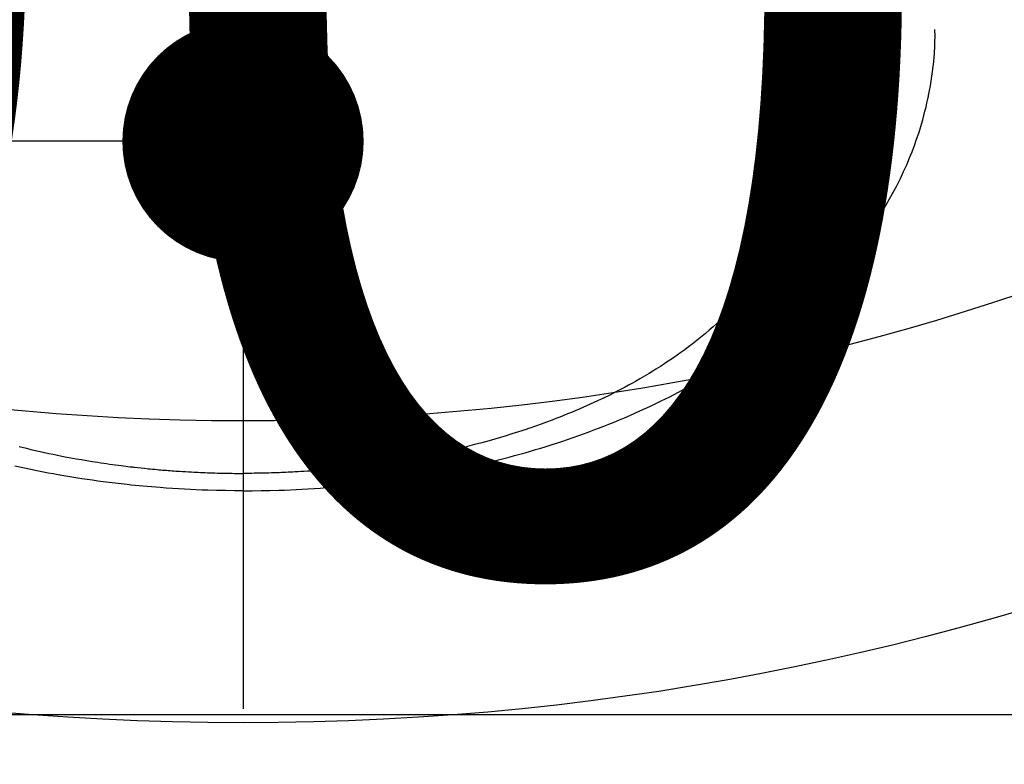
# Model space of a CAD drawing. Extents: x 27948 to 54421, y -11045 to -2175.
# Drawn here: x 44684 to 44716, y -4377 to -4352 of the extents above; entities that cross this region are included whole.
import ezdxf

# ---------------------------------------------------------------- set-up
doc = ezdxf.new("R2010")
doc.units = 0
doc.header["$LTSCALE"] = 50
doc.header["$MEASUREMENT"] = 0
doc.linetypes.add('CENTER2', pattern=[1.125, 0.75, -0.125, 0.125, -0.125])
doc.layers.get('0').update_dxf_attribs({"linetype": 'CONTINUOUS'})
doc.layers.get('DEFPOINTS').update_dxf_attribs({"color": 146, "linetype": 'CONTINUOUS'})
doc.layers.add('150-機器', color=8, linetype='CONTINUOUS')
doc.layers.add('160-文字', color=254, linetype='CONTINUOUS')
doc.styles.add('KH001', font='txt')
doc.dimstyles.new('KH1xx015', dxfattribs={"dimscale": 10, "dimtxt": 3.8, "dimasz": 0.8, "dimexe": 0.3, "dimexo": 1.2, "dimgap": 0.5, "dimtad": 3, "dimdec": 1, "dimdsep": 46, "dimlunit": 6, "dimtxsty": 'KH001', "dimblk": 'DOT', "dimcen": 1, "dimdle": 1, "dimclrd": 256, "dimclre": 256, "dimclrt": 256, "dimadec": 0, "dimazin": 0, "dimtfac": 1, "dimtdec": 1, "dimtix": 1, "dimtmove": 2, "dimatfit": 3, "dimldrblk": 'CLOSEDBLANK', "dimfxl": 1, "dimtolj": 1, "dimtzin": 0, "dimlwd": -1, "dimlwe": -1, "dimarcsym": 0})
doc.dimstyles.new('KH1xx030', dxfattribs={"dimscale": 30, "dimtxt": 2, "dimasz": 0.6, "dimexe": 0.3, "dimexo": 1.2, "dimgap": 0.5, "dimtad": 3, "dimdec": 1, "dimdsep": 46, "dimlunit": 6, "dimtxsty": 'KH001', "dimblk": 'DOT', "dimcen": 1, "dimdle": 1, "dimclrd": 256, "dimclre": 256, "dimclrt": 256, "dimadec": 0, "dimazin": 0, "dimtfac": 1, "dimtdec": 1, "dimtix": 1, "dimtmove": 2, "dimatfit": 3, "dimldrblk": 'CLOSEDBLANK', "dimfxl": 1, "dimtolj": 1, "dimtzin": 0, "dimlwd": -1, "dimlwe": -1, "dimarcsym": 0})

# ---------------------------------------------------------------- blocks, each defined once
blk = doc.blocks.new('F402_H')
at = {"layer": '150-機器', "color": 161, "linetype": 'CENTER2'}
blk.add_line((0, 136.026), (0, -355.416), dxfattribs=at)
at = {"layer": '150-機器', "color": 13, "linetype": 'Continuous'}
for points in [[(-17.916, -272.218), (-17.974, -272.426), (-18.029, -272.635), (-18.083, -272.845), (-18.133, -273.056), (-18.167, -273.204), (-18.2, -273.354), (-18.231, -273.503), (-18.261, -273.653), (-18.289, -273.801), (-18.317, -273.95), (-18.343, -274.099), (-18.368, -274.248), (-18.386, -274.367), (-18.404, -274.485), (-18.421, -274.604), (-18.436, -274.723), (-18.46, -274.914), (-18.482, -275.106), (-18.501, -275.298), (-18.518, -275.49), (-18.531, -275.651), (-18.541, -275.812), (-18.55, -275.974), (-18.558, -276.135), (-18.564, -276.281), (-18.568, -276.427), (-18.571, -276.573), (-18.571, -276.719), (-18.568, -276.921), (-18.56, -277.123), (-18.546, -277.325), (-18.525, -277.527), (-18.509, -277.652), (-18.49, -277.777), (-18.468, -277.901), (-18.443, -278.025), (-18.414, -278.159), (-18.382, -278.292), (-18.347, -278.424), (-18.31, -278.556), (-18.272, -278.68), (-18.232, -278.803), (-18.189, -278.926), (-18.144, -279.048), (-18.078, -279.215), (-18.008, -279.38), (-17.933, -279.544), (-17.855, -279.706), (-17.793, -279.827), (-17.729, -279.947), (-17.664, -280.066), (-17.596, -280.184), (-17.519, -280.312), (-17.44, -280.438), (-17.358, -280.564), (-17.275, -280.687), (-17.192, -280.805), (-17.108, -280.921), (-17.022, -281.036), (-16.934, -281.149), (-16.883, -281.215), (-16.83, -281.28), (-16.777, -281.344), (-16.724, -281.408), (-16.655, -281.489), (-16.586, -281.569), (-16.515, -281.649), (-16.444, -281.727), (-16.378, -281.799), (-16.311, -281.87), (-16.243, -281.94), (-16.175, -282.01), (-16.09, -282.096), (-16.003, -282.181), (-15.916, -282.265), (-15.827, -282.349), (-15.703, -282.464), (-15.576, -282.577), (-15.448, -282.689), (-15.319, -282.799), (-15.211, -282.888), (-15.103, -282.975), (-14.993, -283.062), (-14.883, -283.148), (-14.76, -283.241), (-14.635, -283.333), (-14.51, -283.424), (-14.384, -283.514), (-14.264, -283.597), (-14.143, -283.68), (-14.022, -283.761), (-13.899, -283.841), (-13.827, -283.888), (-13.753, -283.934), (-13.68, -283.981), (-13.606, -284.026), (-13.456, -284.118), (-13.304, -284.209), (-13.151, -284.297), (-12.998, -284.384), (-12.885, -284.447), (-12.772, -284.509), (-12.659, -284.57), (-12.545, -284.631), (-12.347, -284.734), (-12.147, -284.834), (-11.946, -284.933), (-11.744, -285.029), (-11.622, -285.085), (-11.5, -285.141), (-11.377, -285.196), (-11.255, -285.25), (-11.13, -285.304), (-11.004, -285.357), (-10.879, -285.41), (-10.753, -285.462), (-10.625, -285.513), (-10.496, -285.564), (-10.367, -285.615), (-10.238, -285.664), (-10.054, -285.733), (-9.87, -285.801), (-9.685, -285.866), (-9.499, -285.93), (-9.459, -285.944), (-9.418, -285.957), (-9.378, -285.971), (-9.338, -285.984), (-9.229, -286.02), (-9.121, -286.055), (-9.012, -286.09), (-8.904, -286.125), (-8.715, -286.183), (-8.526, -286.24), (-8.337, -286.295), (-8.147, -286.349), (-7.908, -286.415), (-7.669, -286.478), (-7.429, -286.539), (-7.188, -286.599), (-7.037, -286.635), (-6.886, -286.67), (-6.735, -286.704), (-6.584, -286.737), (-6.443, -286.767), (-6.301, -286.797), (-6.16, -286.826), (-6.018, -286.854), (-5.899, -286.877), (-5.78, -286.9), (-5.661, -286.922), (-5.542, -286.944), (-5.362, -286.975), (-5.181, -287.006), (-5.001, -287.035), (-4.821, -287.063), (-4.723, -287.078), (-4.626, -287.093), (-4.529, -287.107), (-4.432, -287.121), (-4.334, -287.135), (-4.237, -287.148), (-4.139, -287.161), (-4.042, -287.174), (-3.968, -287.183), (-3.895, -287.192), (-3.821, -287.201), (-3.747, -287.21), (-3.712, -287.214), (-3.676, -287.218), (-3.64, -287.222), (-3.605, -287.226), (-3.493, -287.239), (-3.38, -287.251), (-3.268, -287.262), (-3.156, -287.274), (-3.082, -287.281), (-3.007, -287.288), (-2.933, -287.295), (-2.859, -287.302), (-2.797, -287.307), (-2.735, -287.312), (-2.673, -287.318), (-2.611, -287.323), (-2.549, -287.328), (-2.487, -287.333), (-2.425, -287.338), (-2.363, -287.343), (-2.301, -287.347), (-2.238, -287.351), (-2.176, -287.356), (-2.114, -287.36), (-2.014, -287.366), (-1.914, -287.372), (-1.815, -287.378), (-1.715, -287.383), (-1.64, -287.387), (-1.565, -287.391), (-1.49, -287.394), (-1.415, -287.397), (-1.34, -287.401), (-1.265, -287.404), (-1.189, -287.407), (-1.114, -287.409), (-1.027, -287.412), (-0.939, -287.415), (-0.852, -287.417), (-0.764, -287.419), (-0.702, -287.421), (-0.639, -287.422), (-0.577, -287.423), (-0.514, -287.424), (-0.439, -287.426), (-0.363, -287.427), (-0.288, -287.428), (-0.213, -287.428), (-0.16, -287.429), (-0.106, -287.429), (-0.053, -287.428), (0, -287.428)], [(7.429, -286.539), (7.188, -286.599), (7.037, -286.635), (6.886, -286.67), (6.735, -286.704), (6.584, -286.737), (6.443, -286.767), (6.301, -286.797), (6.16, -286.826), (6.018, -286.854), (5.899, -286.877), (5.78, -286.9), (5.661, -286.922), (5.542, -286.944), (5.362, -286.975), (5.181, -287.006), (5.001, -287.035), (4.821, -287.063), (4.723, -287.078), (4.626, -287.093), (4.529, -287.107), (4.432, -287.121), (4.334, -287.135), (4.237, -287.148), (4.139, -287.161), (4.042, -287.174), (3.968, -287.183), (3.895, -287.192), (3.821, -287.201), (3.747, -287.21), (3.712, -287.214), (3.676, -287.218), (3.64, -287.222), (3.605, -287.226), (3.493, -287.239), (3.38, -287.251), (3.268, -287.262), (3.156, -287.274), (3.082, -287.281), (3.007, -287.288), (2.933, -287.295), (2.859, -287.302), (2.797, -287.307), (2.735, -287.312), (2.673, -287.318), (2.611, -287.323), (2.549, -287.328), (2.487, -287.333), (2.425, -287.338), (2.363, -287.343), (2.301, -287.347), (2.238, -287.351), (2.176, -287.356), (2.114, -287.36), (2.014, -287.366), (1.914, -287.372), (1.815, -287.378), (1.715, -287.383), (1.64, -287.387), (1.565, -287.391), (1.49, -287.394), (1.415, -287.397), (1.34, -287.401), (1.265, -287.404), (1.189, -287.407), (1.114, -287.409), (1.027, -287.412), (0.939, -287.415), (0.852, -287.417), (0.764, -287.419), (0.702, -287.421), (0.639, -287.422), (0.577, -287.423), (0.514, -287.424), (0.439, -287.426), (0.363, -287.427), (0.288, -287.428), (0.213, -287.428), (0.16, -287.429), (0.106, -287.429), (0.053, -287.428), (0, -287.428)], [(0, -288.007), (-0.294, -288.004), (-0.589, -288.001), (-0.883, -287.995), (-1.178, -287.988), (-1.369, -287.981), (-1.561, -287.974), (-1.752, -287.965), (-1.943, -287.955), (-2.146, -287.943), (-2.349, -287.931), (-2.552, -287.917), (-2.754, -287.902), (-2.897, -287.891), (-3.04, -287.879), (-3.182, -287.867), (-3.325, -287.854), (-3.455, -287.842), (-3.586, -287.829), (-3.716, -287.815), (-3.846, -287.801), (-4.047, -287.779), (-4.247, -287.756), (-4.447, -287.731), (-4.647, -287.706), (-4.823, -287.682), (-4.999, -287.658), (-5.174, -287.633), (-5.349, -287.607), (-5.547, -287.576), (-5.745, -287.545), (-5.942, -287.511), (-6.139, -287.477), (-6.301, -287.448), (-6.462, -287.418), (-6.623, -287.388), (-6.784, -287.357), (-7.046, -287.304), (-7.308, -287.249), (-7.569, -287.192), (-7.83, -287.133), (-7.987, -287.096), (-8.144, -287.059), (-8.301, -287.021), (-8.458, -286.982), (-8.636, -286.936), (-8.813, -286.889), (-8.99, -286.842), (-9.167, -286.793), (-9.343, -286.744), (-9.517, -286.693), (-9.692, -286.642), (-9.866, -286.59), (-10.039, -286.537), (-10.211, -286.483), (-10.383, -286.427), (-10.555, -286.371), (-10.746, -286.307), (-10.936, -286.242), (-11.126, -286.175), (-11.316, -286.107), (-11.43, -286.065), (-11.545, -286.022), (-11.659, -285.979), (-11.773, -285.935), (-11.948, -285.867), (-12.122, -285.798), (-12.295, -285.728), (-12.469, -285.657), (-12.639, -285.585), (-12.81, -285.512), (-12.98, -285.438), (-13.149, -285.363), (-13.326, -285.282), (-13.502, -285.2), (-13.677, -285.117), (-13.852, -285.032), (-13.996, -284.961), (-14.139, -284.889), (-14.282, -284.815), (-14.424, -284.741), (-14.63, -284.633), (-14.834, -284.522), (-15.037, -284.409), (-15.239, -284.294), (-15.428, -284.183), (-15.617, -284.07), (-15.803, -283.955), (-15.989, -283.839), (-16.102, -283.767), (-16.215, -283.694), (-16.327, -283.62), (-16.439, -283.546), (-16.617, -283.425), (-16.793, -283.302), (-16.968, -283.177), (-17.141, -283.05), (-17.351, -282.892), (-17.56, -282.732), (-17.765, -282.568), (-17.969, -282.402), (-18.167, -282.235), (-18.363, -282.065), (-18.556, -281.892), (-18.746, -281.716), (-18.917, -281.552), (-19.086, -281.386), (-19.252, -281.217), (-19.415, -281.046), (-19.692, -280.745), (-19.96, -280.436), (-20.22, -280.121), (-20.47, -279.798), (-20.619, -279.596), (-20.764, -279.392), (-20.905, -279.185), (-21.043, -278.975), (-21.21, -278.707), (-21.372, -278.435), (-21.526, -278.159), (-21.673, -277.88), (-21.784, -277.658), (-21.889, -277.433), (-21.991, -277.207), (-22.087, -276.978), (-22.168, -276.775), (-22.246, -276.57), (-22.319, -276.365), (-22.389, -276.157), (-22.435, -276.013), (-22.48, -275.867), (-22.522, -275.721), (-22.562, -275.575), (-22.598, -275.437), (-22.632, -275.298), (-22.664, -275.16), (-22.694, -275.02), (-22.7, -274.993), (-22.706, -274.965), (-22.712, -274.937), (-22.717, -274.91), (-22.748, -274.751), (-22.777, -274.592), (-22.804, -274.433), (-22.829, -274.273), (-22.851, -274.114), (-22.871, -273.954), (-22.889, -273.793), (-22.903, -273.633), (-22.91, -273.538), (-22.916, -273.444), (-22.921, -273.349), (-22.925, -273.254), (-22.928, -273.169), (-22.929, -273.083), (-22.931, -272.998), (-22.931, -272.913), (-22.931, -272.866), (-22.93, -272.818), (-22.929, -272.771), (-22.929, -272.723)], [(0, -288.007), (0.294, -288.004), (0.589, -288.001), (0.883, -287.995), (1.178, -287.988), (1.369, -287.981), (1.561, -287.974), (1.752, -287.965), (1.943, -287.955), (2.146, -287.943), (2.349, -287.931), (2.552, -287.917), (2.754, -287.902), (2.897, -287.891), (3.04, -287.879), (3.182, -287.867), (3.325, -287.854), (3.455, -287.842), (3.586, -287.829), (3.716, -287.815), (3.846, -287.801), (4.047, -287.779), (4.247, -287.756), (4.447, -287.731), (4.647, -287.706), (4.823, -287.682), (4.999, -287.658), (5.174, -287.633), (5.349, -287.607), (5.547, -287.576), (5.745, -287.545), (5.942, -287.511), (6.139, -287.477), (6.301, -287.448), (6.462, -287.418), (6.623, -287.388), (6.784, -287.357), (7.046, -287.304), (7.308, -287.249), (7.569, -287.192)]]:
    blk.add_lwpolyline(points, dxfattribs=at)
blk = doc.blocks.new('_Dot')
at = {"color": 0, "linetype": 'ByBlock', "lineweight": -2}
blk.add_line((-0.5, 0), (-1, 0), dxfattribs=at)
at = {"color": 0, "linetype": 'ByBlock', "const_width": 0.5}
blk.add_lwpolyline([(-0.25, 0, 1), (0.25, 0, 1)], format="xyb", close=True, dxfattribs=at)
blk = doc.blocks.new('*D124')
at = {"layer": 'DEFPOINTS', "transparency": 16777216}
for p, q in [((44280.963, -4638.058), (44280.963, -4372.297)), ((45180.963, -4638.058), (45180.963, -4372.297)), ((45172.963, -4375.297), (44288.963, -4375.297))]:
    blk.add_line(p, q, dxfattribs=at)
at = {"layer": 'DEFPOINTS', "color": 0, "transparency": 16777216}
for p in [(44280.963, -4375.297), (44280.963, -4650.058), (45180.963, -4650.058)]:
    blk.add_point(p, dxfattribs=at)
at = {"layer": 'DEFPOINTS', "transparency": 16777216, "xscale": 8, "yscale": 8, "zscale": 8, "rotation": 180}
blk.add_blockref('_Dot', (44280.963, -4375.297), dxfattribs=at)
at = {"layer": 'DEFPOINTS', "transparency": 16777216, "xscale": 8, "yscale": 8, "zscale": 8}
blk.add_blockref('_Dot', (45180.963, -4375.297), dxfattribs=at)
at = {"layer": 'DEFPOINTS', "transparency": 16777216, "insert": (44700.963, -4351.297), "char_height": 38, "attachment_point": 5, "style": 'KH001'}
blk.add_mtext('\\A1;900', dxfattribs=at)
blk = doc.blocks.new('_ClosedBlank')
at = {"color": 0, "linetype": 'ByBlock', "lineweight": -2}
for p, q in [((-1, 0.1667), (0, 0)), ((-1, 0.1667), (-1, -0.1667)), ((0, 0), (-1, -0.1667))]:
    blk.add_line(p, q, dxfattribs=at)
blk = doc.blocks.new('*D337')
at = {"layer": 'DEFPOINTS', "transparency": 16777216}
for p, q in [((44690.963, -4124.39), (44690.963, -4359.297)), ((44390.963, -4147.058), (44390.963, -4359.297)), ((44398.963, -4356.297), (44682.963, -4356.297))]:
    blk.add_line(p, q, dxfattribs=at)
at = {"layer": 'DEFPOINTS', "color": 0, "transparency": 16777216}
for p in [(44690.963, -4112.39), (44390.963, -4135.058), (44690.963, -4356.297)]:
    blk.add_point(p, dxfattribs=at)
at = {"layer": 'DEFPOINTS', "transparency": 16777216, "xscale": 8, "yscale": 8, "zscale": 8, "rotation": 180}
blk.add_blockref('_Dot', (44390.963, -4356.297), dxfattribs=at)
at = {"layer": 'DEFPOINTS', "transparency": 16777216, "xscale": 8, "yscale": 8, "zscale": 8}
blk.add_blockref('_Dot', (44690.963, -4356.297), dxfattribs=at)
at = {"layer": 'DEFPOINTS', "transparency": 16777216, "insert": (44540.963, -4332.297), "char_height": 38, "attachment_point": 5, "style": 'KH001'}
blk.add_mtext('\\A1;300', dxfattribs=at)

msp = doc.modelspace()

# ---------------------------------------------------------------- linework, layer by layer
at = {"layer": '150-機器', "color": 13}
for radius in [90.5, 80.5]:
    msp.add_circle((44690.963, -4285.058), radius, dxfattribs=at)

# ---------------------------------------------------------------- block references
at = {"layer": '150-機器', "xscale": -1}
msp.add_blockref('F402_H', (44690.971, -4079.866), dxfattribs=at)

# ---------------------------------------------------------------- dimensions: what is measured, and where the dimension line sits
at = {"layer": 'DEFPOINTS'}
dim = msp.add_linear_dim(base=(44690.963, -4356.297), p1=(44390.963, -4135.058), p2=(44690.963, -4112.39), dimstyle='KH1xx015', dxfattribs=at)
dim.commit()
dim.dimension.update_dxf_attribs({"geometry": '*D337', "text_midpoint": (44540.963, -4332.297)})
dim = msp.add_linear_dim(base=(44280.963, -4375.297), p1=(45180.963, -4650.058), p2=(44280.963, -4650.058), angle=180, dimstyle='KH1xx015', dxfattribs=at)
dim.commit()
dim.dimension.update_dxf_attribs({"geometry": '*D124', "text_midpoint": (44700.963, -4351.297), "dimtype": 128})

# ---------------------------------------------------------------- leaders
at = {"layer": '160-文字'}
msp.add_leader([(44810.971, -4080.058), (43389.434, -5861.629)], dimstyle='KH1xx030', override={"dimgap": 0.5, "dimtad": 1}, dxfattribs=at)

doc.saveas('drawing.dxf')
